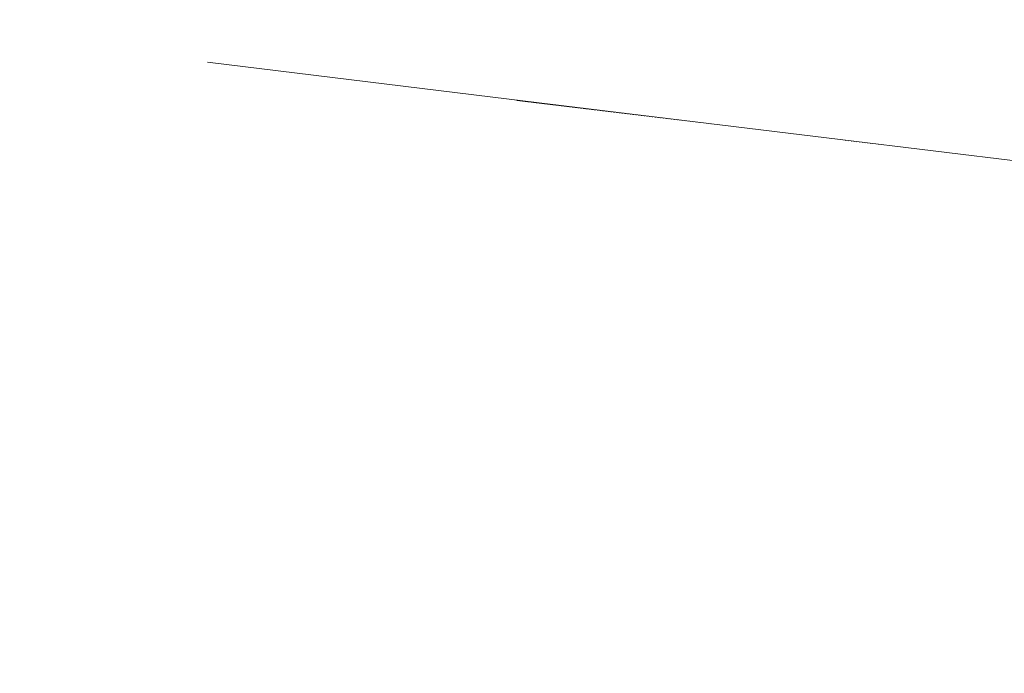
# Model space of a CAD drawing. Units: millimetres. Extents: x 4989 to 17288, y -7036 to 5164.
# Drawn here: x 7351 to 7369, y -6718 to -6707 of the extents above; entities that cross this region are included whole.
import ezdxf

# ---------------------------------------------------------------- set-up
doc = ezdxf.new("R2010")
doc.units = ezdxf.units.MM
doc.header["$MEASUREMENT"] = 0
doc.linetypes.add('Wipeout_Contour', pattern=[1000, 0, -1000])
doc.layers.add('0_Pen_No__1', color=7, linetype='Continuous', lineweight=20)

msp = doc.modelspace()

# ---------------------------------------------------------------- wipeouts: each hides what was drawn before it
at = {"color": 254, "linetype": 'Wipeout_Contour', "lineweight": 0, "ltscale": 39886.780593}
msp.add_wipeout([(7371.076, -6719.265), (7371.149, -6718.642), (7365.963, -6717.939), (7365.891, -6718.562)], dxfattribs=at)

# ---------------------------------------------------------------- next in the draw order: wipeouts: each hides what was drawn before it
at = {"color": 254, "linetype": 'Wipeout_Contour', "lineweight": 0, "ltscale": 39885.312082}
msp.add_wipeout([(7371.149, -6718.642), (7371.22, -6718.021), (7366.029, -6717.318), (7365.963, -6717.939)], dxfattribs=at)

# ---------------------------------------------------------------- next in the draw order: wipeouts: each hides what was drawn before it
at = {"color": 254, "linetype": 'Wipeout_Contour', "lineweight": 0, "ltscale": 39883.840072}
msp.add_wipeout([(7371.22, -6718.021), (7371.286, -6717.405), (7366.089, -6716.702), (7366.029, -6717.318)], dxfattribs=at)

# ---------------------------------------------------------------- next in the draw order: wipeouts: each hides what was drawn before it
at = {"color": 254, "linetype": 'Wipeout_Contour', "lineweight": 0, "ltscale": 39882.370369}
msp.add_wipeout([(7371.286, -6717.405), (7371.349, -6716.796), (7366.143, -6716.093), (7366.089, -6716.702)], dxfattribs=at)
at = {"color": 254, "linetype": 'Wipeout_Contour', "lineweight": 0, "ltscale": 39869.624824}
msp.add_wipeout([(7360.751, -6717.859), (7365.891, -6718.562), (7365.963, -6717.939), (7360.821, -6717.235)], dxfattribs=at)

# ---------------------------------------------------------------- next in the draw order: wipeouts: each hides what was drawn before it
at = {"color": 254, "linetype": 'Wipeout_Contour', "lineweight": 0, "ltscale": 39880.908767}
msp.add_wipeout([(7371.349, -6716.796), (7371.408, -6716.197), (7366.19, -6715.494), (7366.143, -6716.093)], dxfattribs=at)
at = {"color": 254, "linetype": 'Wipeout_Contour', "lineweight": 0, "ltscale": 39868.146561}
msp.add_wipeout([(7360.882, -6716.614), (7360.821, -6717.235), (7365.963, -6717.939), (7366.029, -6717.318)], dxfattribs=at)

# ---------------------------------------------------------------- next in the draw order: wipeouts: each hides what was drawn before it
at = {"color": 254, "linetype": 'Wipeout_Contour', "lineweight": 0, "ltscale": 39879.461029}
msp.add_wipeout([(7371.408, -6716.197), (7371.463, -6715.611), (7366.231, -6714.907), (7366.19, -6715.494)], dxfattribs=at)
at = {"color": 254, "linetype": 'Wipeout_Contour', "lineweight": 0, "ltscale": 39866.657595}
msp.add_wipeout([(7360.882, -6716.614), (7366.029, -6717.318), (7366.089, -6716.702), (7360.935, -6715.998)], dxfattribs=at)
at = {"color": 254, "linetype": 'Wipeout_Contour', "lineweight": 0, "ltscale": 39871.086553}
msp.add_wipeout([(7360.751, -6717.859), (7360.673, -6718.482), (7365.814, -6719.186), (7365.891, -6718.562)], dxfattribs=at)

# ---------------------------------------------------------------- next in the draw order: wipeouts: each hides what was drawn before it
at = {"color": 254, "linetype": 'Wipeout_Contour', "lineweight": 0, "ltscale": 39878.032859}
msp.add_wipeout([(7371.463, -6715.611), (7371.513, -6715.038), (7366.266, -6714.335), (7366.231, -6714.907)], dxfattribs=at)
at = {"color": 254, "linetype": 'Wipeout_Contour', "lineweight": 0, "ltscale": 39865.163797}
msp.add_wipeout([(7360.98, -6715.39), (7360.935, -6715.998), (7366.089, -6716.702), (7366.143, -6716.093)], dxfattribs=at)
at = {"color": 254, "linetype": 'Wipeout_Contour', "lineweight": 0, "ltscale": 39852.634205}
msp.add_wipeout([(7360.751, -6717.859), (7360.821, -6717.235), (7355.743, -6716.532), (7355.676, -6717.155)], dxfattribs=at)

# ---------------------------------------------------------------- next in the draw order: wipeouts: each hides what was drawn before it
at = {"color": 254, "linetype": 'Wipeout_Contour', "lineweight": 0, "ltscale": 39876.629887}
msp.add_wipeout([(7371.513, -6715.038), (7371.559, -6714.483), (7366.293, -6713.779), (7366.266, -6714.335)], dxfattribs=at)
at = {"color": 254, "linetype": 'Wipeout_Contour', "lineweight": 0, "ltscale": 39851.14542}
msp.add_wipeout([(7360.821, -6717.235), (7360.882, -6716.614), (7355.8, -6715.911), (7355.743, -6716.532)], dxfattribs=at)
at = {"color": 254, "linetype": 'Wipeout_Contour', "lineweight": 0, "ltscale": 39855.53492}
msp.add_wipeout([(7360.588, -6719.103), (7360.673, -6718.482), (7355.598, -6717.779), (7355.511, -6718.4)], dxfattribs=at)

# ---------------------------------------------------------------- next in the draw order: wipeouts: each hides what was drawn before it
at = {"color": 254, "linetype": 'Wipeout_Contour', "lineweight": 0, "ltscale": 39875.25764}
msp.add_wipeout([(7371.559, -6714.483), (7371.6, -6713.946), (7366.313, -6713.242), (7366.293, -6713.779)], dxfattribs=at)
at = {"color": 254, "linetype": 'Wipeout_Contour', "lineweight": 0, "ltscale": 39863.671055}
msp.add_wipeout([(7361.016, -6714.791), (7360.98, -6715.39), (7366.143, -6716.093), (7366.19, -6715.494)], dxfattribs=at)
at = {"color": 254, "linetype": 'Wipeout_Contour', "lineweight": 0, "ltscale": 39854.099298}
msp.add_wipeout([(7360.673, -6718.482), (7360.751, -6717.859), (7355.676, -6717.155), (7355.598, -6717.779)], dxfattribs=at)
at = {"color": 254, "linetype": 'Wipeout_Contour', "lineweight": 0, "ltscale": 39840.160789}
msp.add_wipeout([(7355.413, -6719.016), (7355.511, -6718.4), (7350.518, -6717.696), (7350.417, -6718.313)], dxfattribs=at)

# ---------------------------------------------------------------- next in the draw order: wipeouts: each hides what was drawn before it
at = {"color": 254, "linetype": 'Wipeout_Contour', "lineweight": 0, "ltscale": 39873.921525}
msp.add_wipeout([(7371.6, -6713.946), (7371.636, -6713.43), (7366.327, -6712.726), (7366.313, -6713.242)], dxfattribs=at)
at = {"color": 254, "linetype": 'Wipeout_Contour', "lineweight": 0, "ltscale": 39862.185254}
msp.add_wipeout([(7366.19, -6715.494), (7366.231, -6714.907), (7361.043, -6714.204), (7361.016, -6714.791)], dxfattribs=at)

# ---------------------------------------------------------------- next in the draw order: wipeouts: each hides what was drawn before it
at = {"color": 254, "linetype": 'Wipeout_Contour', "lineweight": 0, "ltscale": 39872.626804}
msp.add_wipeout([(7371.636, -6713.43), (7371.666, -6712.937), (7366.333, -6712.234), (7366.327, -6712.726)], dxfattribs=at)
at = {"color": 254, "linetype": 'Wipeout_Contour', "lineweight": 0, "ltscale": 39860.712248}
msp.add_wipeout([(7366.231, -6714.907), (7366.266, -6714.335), (7361.061, -6713.632), (7361.043, -6714.204)], dxfattribs=at)
at = {"color": 254, "linetype": 'Wipeout_Contour', "lineweight": 0, "ltscale": 39849.638812}
msp.add_wipeout([(7360.882, -6716.614), (7360.935, -6715.998), (7355.846, -6715.295), (7355.8, -6715.911)], dxfattribs=at)

# ---------------------------------------------------------------- next in the draw order: wipeouts: each hides what was drawn before it
at = {"color": 254, "linetype": 'Wipeout_Contour', "lineweight": 0, "ltscale": 39871.378324}
msp.add_wipeout([(7371.666, -6712.937), (7371.692, -6712.469), (7366.332, -6711.766), (7366.333, -6712.234)], dxfattribs=at)
at = {"color": 254, "linetype": 'Wipeout_Contour', "lineweight": 0, "ltscale": 39859.257842}
msp.add_wipeout([(7366.266, -6714.335), (7366.293, -6713.779), (7361.07, -6713.076), (7361.061, -6713.632)], dxfattribs=at)
at = {"color": 254, "linetype": 'Wipeout_Contour', "lineweight": 0, "ltscale": 39848.12032}
msp.add_wipeout([(7360.935, -6715.998), (7360.98, -6715.39), (7355.881, -6714.686), (7355.846, -6715.295)], dxfattribs=at)
at = {"color": 254, "linetype": 'Wipeout_Contour', "lineweight": 0, "ltscale": 39835.868161}
msp.add_wipeout([(7355.676, -6717.155), (7355.743, -6716.532), (7350.751, -6715.829), (7350.686, -6716.452)], dxfattribs=at)

# ---------------------------------------------------------------- next in the draw order: wipeouts: each hides what was drawn before it
at = {"color": 254, "linetype": 'Wipeout_Contour', "lineweight": 0, "ltscale": 39870.179548}
msp.add_wipeout([(7371.692, -6712.469), (7371.712, -6712.028), (7366.324, -6711.325), (7366.332, -6711.766)], dxfattribs=at)
at = {"color": 254, "linetype": 'Wipeout_Contour', "lineweight": 0, "ltscale": 39846.595931}
msp.add_wipeout([(7355.906, -6714.087), (7355.881, -6714.686), (7360.98, -6715.39), (7361.016, -6714.791)], dxfattribs=at)
at = {"color": 254, "linetype": 'Wipeout_Contour', "lineweight": 0, "ltscale": 39838.770216}
msp.add_wipeout([(7355.511, -6718.4), (7355.598, -6717.779), (7350.608, -6717.076), (7350.518, -6717.696)], dxfattribs=at)

# ---------------------------------------------------------------- next in the draw order: wipeouts: each hides what was drawn before it
at = {"color": 254, "linetype": 'Wipeout_Contour', "lineweight": 0, "ltscale": 39869.036925}
msp.add_wipeout([(7371.712, -6712.028), (7371.726, -6711.616), (7366.309, -6710.912), (7366.324, -6711.325)], dxfattribs=at)
at = {"color": 254, "linetype": 'Wipeout_Contour', "lineweight": 0, "ltscale": 39857.827735}
msp.add_wipeout([(7366.293, -6713.779), (7366.313, -6713.242), (7361.07, -6712.539), (7361.07, -6713.076)], dxfattribs=at)
at = {"color": 254, "linetype": 'Wipeout_Contour', "lineweight": 0, "ltscale": 39834.368123}
msp.add_wipeout([(7355.743, -6716.532), (7355.8, -6715.911), (7350.802, -6715.208), (7350.751, -6715.829)], dxfattribs=at)

# ---------------------------------------------------------------- next in the draw order: wipeouts: each hides what was drawn before it
at = {"color": 254, "linetype": 'Wipeout_Contour', "lineweight": 0, "ltscale": 39867.954957}
msp.add_wipeout([(7371.726, -6711.616), (7371.735, -6711.233), (7366.287, -6710.53), (7366.309, -6710.912)], dxfattribs=at)
at = {"color": 254, "linetype": 'Wipeout_Contour', "lineweight": 0, "ltscale": 39856.425066}
msp.add_wipeout([(7366.313, -6713.242), (7366.327, -6712.726), (7361.061, -6712.023), (7361.07, -6712.539)], dxfattribs=at)
at = {"color": 254, "linetype": 'Wipeout_Contour', "lineweight": 0, "ltscale": 39845.071652}
msp.add_wipeout([(7355.906, -6714.087), (7361.016, -6714.791), (7361.043, -6714.204), (7355.919, -6713.501)], dxfattribs=at)
at = {"color": 254, "linetype": 'Wipeout_Contour', "lineweight": 0, "ltscale": 39837.337456}
msp.add_wipeout([(7355.598, -6717.779), (7355.676, -6717.155), (7350.686, -6716.452), (7350.608, -6717.076)], dxfattribs=at)

# ---------------------------------------------------------------- next in the draw order: wipeouts: each hides what was drawn before it
at = {"color": 254, "linetype": 'Wipeout_Contour', "lineweight": 0, "ltscale": 39866.937905}
msp.add_wipeout([(7371.735, -6711.233), (7371.739, -6710.883), (7366.257, -6710.179), (7366.287, -6710.53)], dxfattribs=at)
at = {"color": 254, "linetype": 'Wipeout_Contour', "lineweight": 0, "ltscale": 39855.057911}
msp.add_wipeout([(7366.327, -6712.726), (7366.333, -6712.234), (7361.042, -6711.53), (7361.061, -6712.023)], dxfattribs=at)
at = {"color": 254, "linetype": 'Wipeout_Contour', "lineweight": 0, "ltscale": 39843.55349}
msp.add_wipeout([(7355.919, -6713.501), (7361.043, -6714.204), (7361.061, -6713.632), (7355.92, -6712.928)], dxfattribs=at)
at = {"color": 254, "linetype": 'Wipeout_Contour', "lineweight": 0, "ltscale": 39832.843256}
msp.add_wipeout([(7355.8, -6715.911), (7355.846, -6715.295), (7350.841, -6714.592), (7350.802, -6715.208)], dxfattribs=at)

# ---------------------------------------------------------------- next in the draw order: wipeouts: each hides what was drawn before it
at = {"color": 254, "linetype": 'Wipeout_Contour', "lineweight": 0, "ltscale": 39865.990291}
msp.add_wipeout([(7371.739, -6710.883), (7371.737, -6710.565), (7366.221, -6709.862), (7366.257, -6710.179)], dxfattribs=at)
at = {"color": 254, "linetype": 'Wipeout_Contour', "lineweight": 0, "ltscale": 39853.731911}
msp.add_wipeout([(7366.333, -6712.234), (7366.332, -6711.766), (7361.015, -6711.062), (7361.042, -6711.53)], dxfattribs=at)
at = {"color": 254, "linetype": 'Wipeout_Contour', "lineweight": 0, "ltscale": 39842.04472}
msp.add_wipeout([(7355.911, -6712.373), (7355.92, -6712.928), (7361.061, -6713.632), (7361.07, -6713.076)], dxfattribs=at)
at = {"color": 254, "linetype": 'Wipeout_Contour', "lineweight": 0, "ltscale": 39831.299572}
msp.add_wipeout([(7355.846, -6715.295), (7355.881, -6714.686), (7350.867, -6713.983), (7350.841, -6714.592)], dxfattribs=at)

# ---------------------------------------------------------------- next in the draw order: wipeouts: each hides what was drawn before it
at = {"color": 254, "linetype": 'Wipeout_Contour', "lineweight": 0, "ltscale": 39865.116292}
msp.add_wipeout([(7371.737, -6710.565), (7371.73, -6710.282), (7366.179, -6709.579), (7366.221, -6709.862)], dxfattribs=at)
at = {"color": 254, "linetype": 'Wipeout_Contour', "lineweight": 0, "ltscale": 39829.743154}
msp.add_wipeout([(7355.881, -6714.686), (7355.906, -6714.087), (7350.879, -6713.384), (7350.867, -6713.983)], dxfattribs=at)

# ---------------------------------------------------------------- next in the draw order: wipeouts: each hides what was drawn before it
at = {"color": 254, "linetype": 'Wipeout_Contour', "lineweight": 0, "ltscale": 39864.31837}
msp.add_wipeout([(7371.73, -6710.282), (7371.717, -6710.034), (7366.13, -6709.331), (7366.179, -6709.579)], dxfattribs=at)
at = {"color": 254, "linetype": 'Wipeout_Contour', "lineweight": 0, "ltscale": 39852.453757}
msp.add_wipeout([(7366.332, -6711.766), (7366.324, -6711.325), (7360.979, -6710.621), (7361.015, -6711.062)], dxfattribs=at)

# ---------------------------------------------------------------- next in the draw order: wipeouts: each hides what was drawn before it
at = {"color": 254, "linetype": 'Wipeout_Contour', "lineweight": 0, "ltscale": 39863.599668}
msp.add_wipeout([(7371.717, -6710.034), (7371.698, -6709.823), (7366.074, -6709.12), (7366.13, -6709.331)], dxfattribs=at)
at = {"color": 254, "linetype": 'Wipeout_Contour', "lineweight": 0, "ltscale": 39851.226743}
msp.add_wipeout([(7366.324, -6711.325), (7366.309, -6710.912), (7360.934, -6710.209), (7360.979, -6710.621)], dxfattribs=at)
at = {"color": 254, "linetype": 'Wipeout_Contour', "lineweight": 0, "ltscale": 39840.553537}
msp.add_wipeout([(7361.07, -6712.539), (7355.89, -6711.836), (7355.911, -6712.373), (7361.07, -6713.076)], dxfattribs=at)

# ---------------------------------------------------------------- next in the draw order: wipeouts: each hides what was drawn before it
at = {"color": 254, "linetype": 'Wipeout_Contour', "lineweight": 0, "ltscale": 39862.963015}
msp.add_wipeout([(7371.698, -6709.823), (7371.675, -6709.649), (7366.012, -6708.946), (7366.074, -6709.12)], dxfattribs=at)
at = {"color": 254, "linetype": 'Wipeout_Contour', "lineweight": 0, "ltscale": 39839.088854}
msp.add_wipeout([(7361.061, -6712.023), (7355.859, -6711.32), (7355.89, -6711.836), (7361.07, -6712.539)], dxfattribs=at)
at = {"color": 254, "linetype": 'Wipeout_Contour', "lineweight": 0, "ltscale": 39828.179812}
msp.add_wipeout([(7355.906, -6714.087), (7355.919, -6713.501), (7350.878, -6712.797), (7350.879, -6713.384)], dxfattribs=at)

# ---------------------------------------------------------------- next in the draw order: wipeouts: each hides what was drawn before it
at = {"color": 254, "linetype": 'Wipeout_Contour', "lineweight": 0, "ltscale": 39862.41092}
msp.add_wipeout([(7371.675, -6709.649), (7371.646, -6709.513), (7365.945, -6708.81), (7366.012, -6708.946)], dxfattribs=at)
at = {"color": 254, "linetype": 'Wipeout_Contour', "lineweight": 0, "ltscale": 39850.055702}
msp.add_wipeout([(7366.309, -6710.912), (7366.287, -6710.53), (7360.881, -6709.827), (7360.934, -6710.209)], dxfattribs=at)
at = {"color": 254, "linetype": 'Wipeout_Contour', "lineweight": 0, "ltscale": 39826.612437}
msp.add_wipeout([(7355.919, -6713.501), (7355.92, -6712.928), (7350.864, -6712.225), (7350.878, -6712.797)], dxfattribs=at)

# ---------------------------------------------------------------- next in the draw order: wipeouts: each hides what was drawn before it
at = {"color": 254, "linetype": 'Wipeout_Contour', "lineweight": 0, "ltscale": 39861.945557}
msp.add_wipeout([(7371.646, -6709.513), (7371.611, -6709.416), (7365.872, -6708.712), (7365.945, -6708.81)], dxfattribs=at)
at = {"color": 254, "linetype": 'Wipeout_Contour', "lineweight": 0, "ltscale": 39837.653866}
msp.add_wipeout([(7361.061, -6712.023), (7361.042, -6711.53), (7355.816, -6710.827), (7355.859, -6711.32)], dxfattribs=at)

# ---------------------------------------------------------------- next in the draw order: wipeouts: each hides what was drawn before it
at = {"color": 254, "linetype": 'Wipeout_Contour', "lineweight": 0, "ltscale": 39861.56876}
msp.add_wipeout([(7371.611, -6709.416), (7371.572, -6709.357), (7365.793, -6708.653), (7365.872, -6708.712)], dxfattribs=at)
at = {"color": 254, "linetype": 'Wipeout_Contour', "lineweight": 0, "ltscale": 39825.053573}
msp.add_wipeout([(7355.92, -6712.928), (7355.911, -6712.373), (7350.836, -6711.669), (7350.864, -6712.225)], dxfattribs=at)

# ---------------------------------------------------------------- next in the draw order: wipeouts: each hides what was drawn before it
at = {"color": 254, "linetype": 'Wipeout_Contour', "lineweight": 0, "ltscale": 59777.711982}
msp.add_wipeout([(7371.572, -6709.357), (7371.528, -6709.337), (7365.71, -6708.634), (7359.938, -6707.931), (7360.06, -6707.95), (7365.793, -6708.653)], dxfattribs=at)
at = {"color": 254, "linetype": 'Wipeout_Contour', "lineweight": 0, "ltscale": 39848.945245}
msp.add_wipeout([(7366.287, -6710.53), (7366.257, -6710.179), (7360.819, -6709.476), (7360.881, -6709.827)], dxfattribs=at)

# ---------------------------------------------------------------- next in the draw order: wipeouts: each hides what was drawn before it
at = {"color": 254, "linetype": 'Wipeout_Contour', "lineweight": 0, "ltscale": 39847.899748}
msp.add_wipeout([(7366.257, -6710.179), (7366.221, -6709.862), (7360.749, -6709.159), (7360.819, -6709.476)], dxfattribs=at)
at = {"color": 254, "linetype": 'Wipeout_Contour', "lineweight": 0, "ltscale": 39836.254226}
msp.add_wipeout([(7361.042, -6711.53), (7361.015, -6711.062), (7355.762, -6710.359), (7355.816, -6710.827)], dxfattribs=at)

# ---------------------------------------------------------------- next in the draw order: wipeouts: each hides what was drawn before it
at = {"color": 254, "linetype": 'Wipeout_Contour', "lineweight": 0, "ltscale": 39846.923327}
msp.add_wipeout([(7366.221, -6709.862), (7366.179, -6709.579), (7360.671, -6708.875), (7360.749, -6709.159)], dxfattribs=at)

# ---------------------------------------------------------------- next in the draw order: wipeouts: each hides what was drawn before it
at = {"color": 254, "linetype": 'Wipeout_Contour', "lineweight": 0, "ltscale": 39846.019829}
msp.add_wipeout([(7366.179, -6709.579), (7366.13, -6709.331), (7360.586, -6708.628), (7360.671, -6708.875)], dxfattribs=at)
at = {"color": 254, "linetype": 'Wipeout_Contour', "lineweight": 0, "ltscale": 39834.895447}
msp.add_wipeout([(7361.015, -6711.062), (7360.979, -6710.621), (7355.698, -6709.918), (7355.762, -6710.359)], dxfattribs=at)

# ---------------------------------------------------------------- next in the draw order: wipeouts: each hides what was drawn before it
at = {"color": 254, "linetype": 'Wipeout_Contour', "lineweight": 0, "ltscale": 39845.192814}
msp.add_wipeout([(7366.13, -6709.331), (7366.074, -6709.12), (7360.494, -6708.416), (7360.586, -6708.628)], dxfattribs=at)
at = {"color": 254, "linetype": 'Wipeout_Contour', "lineweight": 0, "ltscale": 39833.582883}
msp.add_wipeout([(7360.979, -6710.621), (7360.934, -6710.209), (7355.624, -6709.506), (7355.698, -6709.918)], dxfattribs=at)
at = {"color": 254, "linetype": 'Wipeout_Contour', "lineweight": 0, "ltscale": 39823.507114}
msp.add_wipeout([(7355.911, -6712.373), (7355.89, -6711.836), (7350.795, -6711.132), (7350.836, -6711.669)], dxfattribs=at)

# ---------------------------------------------------------------- next in the draw order: wipeouts: each hides what was drawn before it
at = {"color": 254, "linetype": 'Wipeout_Contour', "lineweight": 0, "ltscale": 39844.44554}
msp.add_wipeout([(7366.074, -6709.12), (7366.012, -6708.946), (7360.395, -6708.242), (7360.494, -6708.416)], dxfattribs=at)
at = {"color": 254, "linetype": 'Wipeout_Contour', "lineweight": 0, "ltscale": 39821.97863}
msp.add_wipeout([(7350.741, -6710.616), (7350.795, -6711.132), (7355.89, -6711.836), (7355.859, -6711.32)], dxfattribs=at)

# ---------------------------------------------------------------- next in the draw order: wipeouts: each hides what was drawn before it
at = {"color": 254, "linetype": 'Wipeout_Contour', "lineweight": 0, "ltscale": 39843.780952}
msp.add_wipeout([(7366.012, -6708.946), (7365.945, -6708.81), (7360.289, -6708.106), (7360.395, -6708.242)], dxfattribs=at)
at = {"color": 254, "linetype": 'Wipeout_Contour', "lineweight": 0, "ltscale": 39832.321702}
msp.add_wipeout([(7360.934, -6710.209), (7360.881, -6709.827), (7355.539, -6709.123), (7355.624, -6709.506)], dxfattribs=at)

# ---------------------------------------------------------------- next in the draw order: wipeouts: each hides what was drawn before it
at = {"color": 254, "linetype": 'Wipeout_Contour', "lineweight": 0, "ltscale": 39843.201671}
msp.add_wipeout([(7365.945, -6708.81), (7365.872, -6708.712), (7360.177, -6708.009), (7360.289, -6708.106)], dxfattribs=at)
at = {"color": 254, "linetype": 'Wipeout_Contour', "lineweight": 0, "ltscale": 39820.474145}
msp.add_wipeout([(7350.674, -6710.124), (7350.741, -6710.616), (7355.859, -6711.32), (7355.816, -6710.827)], dxfattribs=at)

# ---------------------------------------------------------------- next in the draw order: wipeouts: each hides what was drawn before it
at = {"color": 254, "linetype": 'Wipeout_Contour', "lineweight": 0, "ltscale": 39842.709981}
msp.add_wipeout([(7365.872, -6708.712), (7365.793, -6708.653), (7360.06, -6707.95), (7360.177, -6708.009)], dxfattribs=at)

# ---------------------------------------------------------------- next in the draw order: linework, layer by layer
at = {"layer": '0_Pen_No__1', "color": 7, "linetype": 'Continuous', "lineweight": 20}
msp.add_line((7371.528, -6709.337), (7365.71, -6708.634), dxfattribs=at)

# ---------------------------------------------------------------- next in the draw order: wipeouts: each hides what was drawn before it
at = {"color": 254, "linetype": 'Wipeout_Contour', "lineweight": 0, "ltscale": 39831.116875}
msp.add_wipeout([(7360.881, -6709.827), (7360.819, -6709.476), (7355.445, -6708.773), (7355.539, -6709.123)], dxfattribs=at)

# ---------------------------------------------------------------- next in the draw order: wipeouts: each hides what was drawn before it
at = {"color": 254, "linetype": 'Wipeout_Contour', "lineweight": 0, "ltscale": 39829.973147}
msp.add_wipeout([(7360.819, -6709.476), (7360.749, -6709.159), (7355.342, -6708.455), (7355.445, -6708.773)], dxfattribs=at)
at = {"color": 254, "linetype": 'Wipeout_Contour', "lineweight": 0, "ltscale": 39818.999585}
msp.add_wipeout([(7355.762, -6710.359), (7350.594, -6709.656), (7350.674, -6710.124), (7355.816, -6710.827)], dxfattribs=at)

# ---------------------------------------------------------------- next in the draw order: wipeouts: each hides what was drawn before it
at = {"color": 254, "linetype": 'Wipeout_Contour', "lineweight": 0, "ltscale": 39828.895025}
msp.add_wipeout([(7360.749, -6709.159), (7360.671, -6708.875), (7355.229, -6708.172), (7355.342, -6708.455)], dxfattribs=at)

# ---------------------------------------------------------------- next in the draw order: wipeouts: each hides what was drawn before it
at = {"color": 254, "linetype": 'Wipeout_Contour', "lineweight": 0, "ltscale": 39827.886758}
msp.add_wipeout([(7360.671, -6708.875), (7360.586, -6708.628), (7355.108, -6707.924), (7355.229, -6708.172)], dxfattribs=at)
at = {"color": 254, "linetype": 'Wipeout_Contour', "lineweight": 0, "ltscale": 39817.560759}
msp.add_wipeout([(7355.698, -6709.918), (7350.503, -6709.215), (7350.594, -6709.656), (7355.762, -6710.359)], dxfattribs=at)

# ---------------------------------------------------------------- next in the draw order: wipeouts: each hides what was drawn before it
at = {"color": 254, "linetype": 'Wipeout_Contour', "lineweight": 0, "ltscale": 39826.952318}
msp.add_wipeout([(7360.586, -6708.628), (7360.494, -6708.416), (7354.98, -6707.713), (7355.108, -6707.924)], dxfattribs=at)
at = {"color": 254, "linetype": 'Wipeout_Contour', "lineweight": 0, "ltscale": 39816.163336}
msp.add_wipeout([(7355.698, -6709.918), (7355.624, -6709.506), (7350.399, -6708.802), (7350.503, -6709.215)], dxfattribs=at)

# ---------------------------------------------------------------- next in the draw order: wipeouts: each hides what was drawn before it
at = {"color": 254, "linetype": 'Wipeout_Contour', "lineweight": 0, "ltscale": 39826.09539}
msp.add_wipeout([(7360.494, -6708.416), (7360.395, -6708.242), (7354.843, -6707.539), (7354.98, -6707.713)], dxfattribs=at)

# ---------------------------------------------------------------- next in the draw order: wipeouts: each hides what was drawn before it
at = {"color": 254, "linetype": 'Wipeout_Contour', "lineweight": 0, "ltscale": 39825.319352}
msp.add_wipeout([(7360.395, -6708.242), (7360.289, -6708.106), (7354.7, -6707.403), (7354.843, -6707.539)], dxfattribs=at)
at = {"color": 254, "linetype": 'Wipeout_Contour', "lineweight": 0, "ltscale": 39814.812821}
msp.add_wipeout([(7355.624, -6709.506), (7355.539, -6709.123), (7350.284, -6708.42), (7350.399, -6708.802)], dxfattribs=at)

# ---------------------------------------------------------------- next in the draw order: wipeouts: each hides what was drawn before it
at = {"color": 254, "linetype": 'Wipeout_Contour', "lineweight": 0, "ltscale": 39824.627265}
msp.add_wipeout([(7360.289, -6708.106), (7360.177, -6708.009), (7354.55, -6707.306), (7354.7, -6707.403)], dxfattribs=at)

# ---------------------------------------------------------------- next in the draw order: wipeouts: each hides what was drawn before it
at = {"color": 254, "linetype": 'Wipeout_Contour', "lineweight": 0, "ltscale": 39824.021861}
msp.add_wipeout([(7360.177, -6708.009), (7360.06, -6707.95), (7354.394, -6707.247), (7354.55, -6707.306)], dxfattribs=at)

# ---------------------------------------------------------------- next in the draw order: wipeouts: each hides what was drawn before it
at = {"color": 254, "linetype": 'Wipeout_Contour', "lineweight": 0, "ltscale": 29870.000947}
msp.add_wipeout([(7359.938, -6707.931), (7354.394, -6707.247), (7360.06, -6707.95)], dxfattribs=at)
at = {"color": 254, "linetype": 'Wipeout_Contour', "lineweight": 0, "ltscale": 39813.514537}
msp.add_wipeout([(7355.539, -6709.123), (7355.445, -6708.773), (7350.158, -6708.069), (7350.284, -6708.42)], dxfattribs=at)

# ---------------------------------------------------------------- next in the draw order: linework, layer by layer
at = {"layer": '0_Pen_No__1', "color": 7, "linetype": 'Continuous', "lineweight": 20}
msp.add_line((7365.71, -6708.634), (7359.938, -6707.931), dxfattribs=at)

# ---------------------------------------------------------------- next in the draw order: wipeouts: each hides what was drawn before it
at = {"color": 254, "linetype": 'Wipeout_Contour', "lineweight": 0, "ltscale": 39812.273598}
msp.add_wipeout([(7355.445, -6708.773), (7355.342, -6708.455), (7350.021, -6707.752), (7350.158, -6708.069)], dxfattribs=at)

# ---------------------------------------------------------------- next in the draw order: wipeouts: each hides what was drawn before it
at = {"color": 254, "linetype": 'Wipeout_Contour', "lineweight": 0, "ltscale": 39811.094897}
msp.add_wipeout([(7355.342, -6708.455), (7355.229, -6708.172), (7349.874, -6707.469), (7350.021, -6707.752)], dxfattribs=at)

# ---------------------------------------------------------------- next in the draw order: wipeouts: each hides what was drawn before it
at = {"color": 254, "linetype": 'Wipeout_Contour', "lineweight": 0, "ltscale": 39809.983077}
msp.add_wipeout([(7355.229, -6708.172), (7355.108, -6707.924), (7349.718, -6707.221), (7349.874, -6707.469)], dxfattribs=at)

# ---------------------------------------------------------------- next in the draw order: wipeouts: each hides what was drawn before it
at = {"color": 254, "linetype": 'Wipeout_Contour', "lineweight": 0, "ltscale": 39808.942524}
msp.add_wipeout([(7355.108, -6707.924), (7354.98, -6707.713), (7349.553, -6707.01), (7349.718, -6707.221)], dxfattribs=at)

# ---------------------------------------------------------------- next in the draw order: wipeouts: each hides what was drawn before it
at = {"color": 254, "linetype": 'Wipeout_Contour', "lineweight": 0, "ltscale": 39807.97734}
msp.add_wipeout([(7354.98, -6707.713), (7354.843, -6707.539), (7349.38, -6706.836), (7349.553, -6707.01)], dxfattribs=at)

# ---------------------------------------------------------------- next in the draw order: wipeouts: each hides what was drawn before it
at = {"color": 254, "linetype": 'Wipeout_Contour', "lineweight": 0, "ltscale": 39807.091331}
msp.add_wipeout([(7354.843, -6707.539), (7354.7, -6707.403), (7349.199, -6706.7), (7349.38, -6706.836)], dxfattribs=at)

# ---------------------------------------------------------------- next in the draw order: wipeouts: each hides what was drawn before it
at = {"color": 254, "linetype": 'Wipeout_Contour', "lineweight": 0, "ltscale": 39806.287995}
msp.add_wipeout([(7354.7, -6707.403), (7354.55, -6707.306), (7349.012, -6706.602), (7349.199, -6706.7)], dxfattribs=at)

# ---------------------------------------------------------------- next in the draw order: linework, layer by layer
at = {"layer": '0_Pen_No__1', "color": 7, "linetype": 'Continuous', "lineweight": 20}
msp.add_line((7359.938, -6707.931), (7354.676, -6707.282), dxfattribs=at)

# ---------------------------------------------------------------- next in the draw order: wipeouts: each hides what was drawn before it
at = {"color": 254, "linetype": 'Wipeout_Contour', "lineweight": 0, "ltscale": 39805.570501}
msp.add_wipeout([(7354.55, -6707.306), (7354.394, -6707.247), (7348.819, -6706.543), (7349.012, -6706.602)], dxfattribs=at)

doc.saveas('drawing.dxf')
